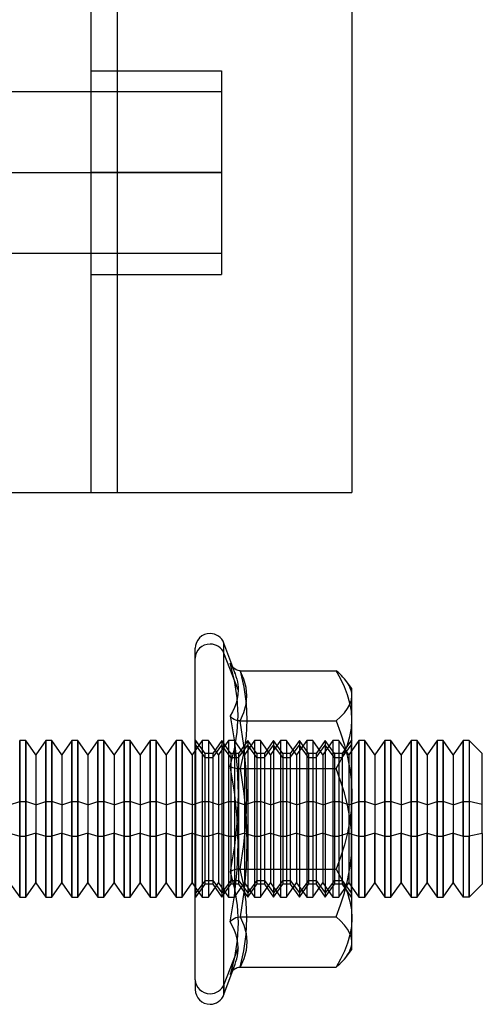
# Model space of a CAD drawing. Units: millimetres. Extents: x -97 to 78, y 104 to 999.
# Drawn here: x 60 to 78, y 546 to 584 of the extents above; entities that cross this region are included whole.
import ezdxf

# ---------------------------------------------------------------- set-up
doc = ezdxf.new("R2010")
doc.units = ezdxf.units.MM
doc.layers.add('MAIN-1', color=7, linetype='Continuous')
doc.layers.add('MAIN-2', color=7, linetype='Continuous')

msp = doc.modelspace()

# ---------------------------------------------------------------- linework, layer by layer
at = {"layer": 'MAIN-1'}
for p, q in [((73.057, 665.493), (73.057, 565.993)), ((58.057, 565.993), (73.057, 565.993)), ((67.057, 547.333), (67.057, 560.026)), ((68.157, 547.151), (68.157, 560.22)), ((68.491, 559.302), (68.157, 560.22)), ((68.559, 558.797), (68.398, 559.457)), ((68.398, 559.457), (68.407, 559.439)), ((68.407, 559.439), (68.417, 559.421)), ((68.417, 559.421), (68.426, 559.403)), ((68.462, 559.337), (68.424, 559.399)), ((68.426, 559.403), (68.435, 559.386)), ((68.435, 559.386), (68.444, 559.368)), ((68.444, 559.368), (68.453, 559.35)), ((68.51, 559.282), (68.462, 559.337)), ((68.567, 559.236), (68.51, 559.282)), ((68.63, 559.2), (68.567, 559.236)), ((68.7, 559.177), (68.63, 559.2)), ((68.773, 559.169), (68.7, 559.177)), ((68.773, 559.169), (72.457, 559.169)), ((68.773, 559.169), (68.915, 558.544)), ((72.627, 558.865), (72.457, 559.169)), ((72.527, 559.108), (72.457, 559.169)), ((72.593, 559.046), (72.527, 559.108)), ((72.656, 558.984), (72.593, 559.046)), ((72.774, 558.557), (72.627, 558.865)), ((72.715, 558.922), (72.656, 558.984)), ((72.77, 558.86), (72.715, 558.922)), ((72.821, 558.797), (72.77, 558.86)), ((68.663, 558.135), (68.559, 558.797)), ((68.915, 558.544), (69.006, 557.918)), ((72.894, 558.245), (72.774, 558.557)), ((73.057, 558.493), (72.822, 558.796)), ((73.057, 557.293), (73.057, 558.493)), ((68.699, 557.472), (68.663, 558.135)), ((72.983, 557.931), (72.894, 558.245)), ((69.006, 557.918), (69.038, 557.293)), ((73.038, 557.614), (72.983, 557.931)), ((68.663, 556.815), (68.699, 557.472)), ((73.057, 557.293), (73.038, 557.614)), ((69.038, 557.293), (69.006, 556.668)), ((72.982, 556.65), (73.038, 556.97)), ((73.038, 556.97), (73.057, 557.293)), ((73.057, 552.579), (73.057, 557.293)), ((68.559, 556.162), (68.663, 556.815)), ((69.006, 556.668), (68.915, 556.043)), ((72.892, 556.336), (72.982, 556.65)), ((60.327, 552.826), (60.327, 556.493)), ((60.557, 556.493), (60.327, 556.493)), ((60.557, 552.826), (60.557, 556.493)), ((60.942, 555.943), (60.557, 556.493)), ((61.327, 556.493), (60.942, 555.943)), ((61.327, 552.826), (61.327, 556.493)), ((61.557, 556.493), (61.327, 556.493)), ((61.557, 552.826), (61.557, 556.493)), ((61.942, 555.943), (61.557, 556.493)), ((62.327, 556.493), (61.942, 555.943)), ((62.327, 552.826), (62.327, 556.493)), ((62.557, 556.493), (62.327, 556.493)), ((62.557, 552.826), (62.557, 556.493)), ((62.942, 555.943), (62.557, 556.493)), ((63.327, 556.493), (62.942, 555.943)), ((63.327, 552.826), (63.327, 556.493)), ((63.557, 556.493), (63.327, 556.493)), ((63.557, 552.826), (63.557, 556.493)), ((63.942, 555.943), (63.557, 556.493)), ((64.327, 556.493), (63.942, 555.943)), ((64.327, 552.826), (64.327, 556.493)), ((64.557, 556.493), (64.327, 556.493)), ((64.557, 552.826), (64.557, 556.493)), ((64.942, 555.943), (64.557, 556.493)), ((65.327, 556.493), (64.942, 555.943)), ((65.327, 552.826), (65.327, 556.493)), ((65.557, 556.493), (65.327, 556.493)), ((65.557, 552.826), (65.557, 556.493)), ((65.942, 555.943), (65.557, 556.493)), ((66.327, 556.493), (65.942, 555.943)), ((66.327, 552.826), (66.327, 556.493)), ((66.557, 556.493), (66.327, 556.493)), ((66.557, 552.826), (66.557, 556.493)), ((66.942, 555.943), (66.557, 556.493)), ((72.773, 556.026), (72.892, 556.336)), ((73.327, 556.493), (73.057, 556.107)), ((73.327, 552.826), (73.327, 556.493)), ((73.557, 556.493), (73.327, 556.493)), ((73.557, 552.826), (73.557, 556.493)), ((73.942, 555.943), (73.557, 556.493)), ((74.327, 556.493), (73.942, 555.943)), ((74.327, 552.826), (74.327, 556.493)), ((74.557, 556.493), (74.327, 556.493)), ((74.557, 552.826), (74.557, 556.493)), ((74.942, 555.943), (74.557, 556.493)), ((75.327, 556.493), (74.942, 555.943)), ((75.327, 552.826), (75.327, 556.493)), ((75.557, 556.493), (75.327, 556.493)), ((75.557, 552.826), (75.557, 556.493)), ((75.942, 555.943), (75.557, 556.493)), ((76.327, 556.493), (75.942, 555.943)), ((76.327, 552.826), (76.327, 556.493)), ((76.557, 556.493), (76.327, 556.493)), ((76.557, 552.826), (76.557, 556.493)), ((76.942, 555.943), (76.557, 556.493)), ((77.327, 556.493), (76.942, 555.943)), ((77.327, 552.826), (77.327, 556.493)), ((77.557, 556.493), (77.327, 556.493)), ((77.557, 556.493), (77.557, 552.826)), ((78.057, 555.993), (77.557, 556.493)), ((60.942, 555.943), (60.942, 552.948)), ((61.942, 555.943), (61.942, 552.948)), ((62.942, 555.943), (62.942, 552.948)), ((63.942, 555.943), (63.942, 552.948)), ((64.942, 555.943), (64.942, 552.948)), ((65.942, 555.943), (65.942, 552.948)), ((67.057, 556.107), (66.942, 555.943)), ((66.942, 555.943), (66.942, 552.948)), ((68.398, 555.515), (68.559, 556.162)), ((68.915, 556.043), (68.773, 555.417)), ((72.626, 555.72), (72.773, 556.026)), ((73.942, 555.943), (73.942, 552.948)), ((74.942, 555.943), (74.942, 552.948)), ((75.942, 555.943), (75.942, 552.948)), ((76.942, 555.943), (76.942, 552.948)), ((78.057, 552.937), (78.057, 555.993)), ((68.559, 554.528), (68.398, 555.515)), ((68.398, 555.515), (68.433, 555.489)), ((68.433, 555.489), (68.481, 555.466)), ((68.481, 555.466), (68.541, 555.447)), ((68.541, 555.447), (68.611, 555.431)), ((72.457, 555.417), (72.626, 555.72)), ((68.611, 555.431), (68.689, 555.421)), ((68.689, 555.421), (68.773, 555.417)), ((68.773, 555.417), (72.457, 555.417)), ((68.773, 555.417), (68.915, 554.471)), ((72.627, 554.957), (72.457, 555.417)), ((72.774, 554.491), (72.627, 554.957)), ((68.663, 553.534), (68.559, 554.528)), ((68.915, 554.471), (69.006, 553.525)), ((72.894, 554.02), (72.774, 554.491)), ((72.983, 553.545), (72.894, 554.02)), ((68.699, 552.534), (68.663, 553.534)), ((69.006, 553.525), (69.038, 552.579)), ((73.038, 553.065), (72.983, 553.545)), ((59.942, 552.948), (60.327, 552.826)), ((60.327, 550.493), (60.327, 552.826)), ((60.327, 552.826), (60.557, 552.826)), ((60.942, 552.948), (60.557, 552.826)), ((60.557, 550.493), (60.557, 552.826)), ((60.942, 552.948), (61.327, 552.826)), ((60.942, 551.043), (60.942, 552.948)), ((61.327, 550.493), (61.327, 552.826)), ((61.327, 552.826), (61.557, 552.826)), ((61.942, 552.948), (61.557, 552.826)), ((61.557, 550.493), (61.557, 552.826)), ((61.942, 552.948), (62.327, 552.826)), ((61.942, 551.043), (61.942, 552.948)), ((62.327, 550.493), (62.327, 552.826)), ((62.327, 552.826), (62.557, 552.826)), ((62.942, 552.948), (62.557, 552.826)), ((62.557, 550.493), (62.557, 552.826)), ((62.942, 552.948), (63.327, 552.826)), ((62.942, 551.043), (62.942, 552.948)), ((63.327, 550.493), (63.327, 552.826)), ((63.327, 552.826), (63.557, 552.826)), ((63.942, 552.948), (63.557, 552.826)), ((63.557, 550.493), (63.557, 552.826)), ((63.942, 552.948), (64.327, 552.826)), ((63.942, 551.043), (63.942, 552.948)), ((64.327, 550.493), (64.327, 552.826)), ((64.327, 552.826), (64.557, 552.826)), ((64.942, 552.948), (64.557, 552.826)), ((64.557, 550.493), (64.557, 552.826)), ((64.942, 552.948), (65.327, 552.826)), ((64.942, 551.043), (64.942, 552.948)), ((65.327, 550.493), (65.327, 552.826)), ((65.327, 552.826), (65.557, 552.826)), ((65.942, 552.948), (65.557, 552.826)), ((65.557, 550.493), (65.557, 552.826)), ((65.942, 552.948), (66.327, 552.826)), ((65.942, 551.043), (65.942, 552.948)), ((66.327, 550.493), (66.327, 552.826)), ((66.327, 552.826), (66.557, 552.826)), ((66.942, 552.948), (66.557, 552.826)), ((66.557, 550.493), (66.557, 552.826)), ((66.942, 552.948), (67.057, 552.911)), ((66.942, 551.043), (66.942, 552.948)), ((73.057, 552.579), (73.038, 553.065)), ((73.057, 552.911), (73.327, 552.826)), ((73.327, 550.493), (73.327, 552.826)), ((73.327, 552.826), (73.557, 552.826)), ((73.942, 552.948), (73.557, 552.826)), ((73.557, 550.493), (73.557, 552.826)), ((73.942, 552.948), (74.327, 552.826)), ((73.942, 551.043), (73.942, 552.948)), ((74.327, 550.493), (74.327, 552.826)), ((74.327, 552.826), (74.557, 552.826)), ((74.942, 552.948), (74.557, 552.826)), ((74.557, 550.493), (74.557, 552.826)), ((74.942, 552.948), (75.327, 552.826)), ((74.942, 551.043), (74.942, 552.948)), ((75.327, 550.493), (75.327, 552.826)), ((75.327, 552.826), (75.557, 552.826)), ((75.942, 552.948), (75.557, 552.826)), ((75.557, 550.493), (75.557, 552.826)), ((75.942, 552.948), (76.327, 552.826)), ((75.942, 551.043), (75.942, 552.948)), ((76.327, 550.493), (76.327, 552.826)), ((76.327, 552.826), (76.557, 552.826)), ((76.942, 552.948), (76.557, 552.826)), ((76.557, 550.493), (76.557, 552.826)), ((76.942, 552.948), (77.327, 552.826)), ((76.942, 551.043), (76.942, 552.948)), ((77.327, 552.826), (77.557, 552.826)), ((77.327, 552.826), (77.327, 550.493)), ((78.057, 552.937), (77.557, 552.826)), ((77.557, 550.493), (77.557, 552.826)), ((78.057, 552.937), (78.057, 550.993)), ((68.663, 551.536), (68.699, 552.534)), ((69.038, 552.579), (69.006, 551.633)), ((73.038, 552.09), (73.057, 552.579)), ((73.057, 548.779), (73.057, 552.579)), ((72.982, 551.607), (73.038, 552.09)), ((68.559, 550.541), (68.663, 551.536)), ((69.006, 551.633), (68.915, 550.687)), ((72.892, 551.131), (72.982, 551.607)), ((59.942, 551.043), (60.327, 550.493)), ((60.557, 550.493), (60.942, 551.043)), ((60.942, 551.043), (61.327, 550.493)), ((61.557, 550.493), (61.942, 551.043)), ((61.942, 551.043), (62.327, 550.493)), ((62.557, 550.493), (62.942, 551.043)), ((62.942, 551.043), (63.327, 550.493)), ((63.557, 550.493), (63.942, 551.043)), ((63.942, 551.043), (64.327, 550.493)), ((64.557, 550.493), (64.942, 551.043)), ((64.942, 551.043), (65.327, 550.493)), ((65.557, 550.493), (65.942, 551.043)), ((65.942, 551.043), (66.327, 550.493)), ((66.557, 550.493), (66.942, 551.043)), ((66.942, 551.043), (67.057, 550.878)), ((72.773, 550.662), (72.892, 551.131)), ((73.557, 550.493), (73.942, 551.043)), ((73.942, 551.043), (74.327, 550.493)), ((74.557, 550.493), (74.942, 551.043)), ((74.942, 551.043), (75.327, 550.493)), ((75.557, 550.493), (75.942, 551.043)), ((75.942, 551.043), (76.327, 550.493)), ((76.557, 550.493), (76.942, 551.043)), ((76.942, 551.043), (77.327, 550.493)), ((77.557, 550.493), (78.057, 550.993)), ((68.398, 549.551), (68.559, 550.541)), ((68.915, 550.687), (68.773, 549.741)), ((72.626, 550.199), (72.773, 550.662)), ((73.057, 550.878), (73.327, 550.493)), ((60.327, 550.493), (60.557, 550.493)), ((61.327, 550.493), (61.557, 550.493)), ((62.327, 550.493), (62.557, 550.493)), ((63.327, 550.493), (63.557, 550.493)), ((64.327, 550.493), (64.557, 550.493)), ((65.327, 550.493), (65.557, 550.493)), ((66.327, 550.493), (66.557, 550.493)), ((72.457, 549.741), (72.626, 550.199)), ((73.327, 550.493), (73.557, 550.493)), ((74.327, 550.493), (74.557, 550.493)), ((75.327, 550.493), (75.557, 550.493)), ((76.327, 550.493), (76.557, 550.493)), ((77.557, 550.493), (77.327, 550.493)), ((68.398, 549.551), (68.433, 549.601)), ((68.484, 549.388), (68.398, 549.551)), ((68.433, 549.601), (68.481, 549.646)), ((68.481, 549.646), (68.541, 549.684)), ((68.541, 549.684), (68.611, 549.714)), ((68.611, 549.714), (68.689, 549.734)), ((68.689, 549.734), (68.773, 549.741)), ((68.773, 549.741), (72.457, 549.741)), ((68.773, 549.741), (68.915, 549.42)), ((68.915, 549.42), (69.006, 549.099)), ((72.626, 549.586), (72.457, 549.741)), ((72.773, 549.429), (72.626, 549.586)), ((72.892, 549.27), (72.773, 549.429)), ((68.559, 549.224), (68.484, 549.388)), ((68.619, 549.059), (68.559, 549.224)), ((68.663, 548.892), (68.619, 549.059)), ((69.006, 549.099), (69.038, 548.779)), ((72.982, 549.108), (72.892, 549.27)), ((73.038, 548.944), (72.982, 549.108)), ((68.69, 548.724), (68.663, 548.892)), ((68.699, 548.555), (68.69, 548.724)), ((69.038, 548.779), (69.006, 548.458)), ((73.029, 548.58), (73.05, 548.679)), ((73.057, 548.779), (73.038, 548.944)), ((73.05, 548.679), (73.057, 548.779)), ((73.057, 548.493), (73.057, 548.779)), ((68.699, 548.555), (68.157, 547.151)), ((68.669, 548.244), (68.686, 548.348)), ((68.686, 548.348), (68.696, 548.452)), ((68.696, 548.452), (68.699, 548.555)), ((69.006, 548.458), (68.915, 548.137)), ((72.821, 548.189), (72.891, 548.286)), ((72.822, 548.189), (73.057, 548.493)), ((72.891, 548.286), (72.949, 548.383)), ((72.949, 548.383), (72.996, 548.481)), ((72.996, 548.481), (73.029, 548.58)), ((68.157, 546.766), (68.581, 547.93)), ((68.581, 547.93), (68.616, 548.035)), ((68.616, 548.035), (68.646, 548.139)), ((68.646, 548.139), (68.669, 548.244)), ((68.915, 548.137), (68.773, 547.816)), ((72.526, 547.877), (72.592, 547.939)), ((72.592, 547.939), (72.655, 548.001)), ((72.655, 548.001), (72.715, 548.063)), ((72.715, 548.063), (72.77, 548.126)), ((72.77, 548.126), (72.821, 548.189)), ((68.491, 547.683), (68.529, 547.721)), ((68.529, 547.721), (68.572, 547.753)), ((68.572, 547.753), (68.618, 547.779)), ((68.618, 547.779), (68.667, 547.799)), ((68.667, 547.799), (68.719, 547.812)), ((68.719, 547.812), (68.773, 547.816)), ((68.773, 547.816), (72.457, 547.816)), ((72.457, 547.816), (72.526, 547.877)), ((67.057, 547.333), (67.057, 546.96)), ((68.157, 547.151), (68.157, 546.766))]:
    msp.add_line(p, q, dxfattribs=at)
for centre, start, end in [((67.624, 560.026), 90.0004, 180.0008), ((67.624, 560.026), 20.0002, 90.0004), ((67.624, 546.96), 180.0004, 269.9996), ((67.624, 546.96), 269.9996, 339.9987)]:
    msp.add_arc(centre, 0.567, start, end, dxfattribs=at)
for start_param, end_param in [(3.141593, 4.712389), (-1.570796, -0.349066)]:
    msp.add_ellipse((67.624, 547.333), major_axis=(0.567, 0), ratio=0.942798, start_param=start_param, end_param=end_param, dxfattribs=at)
at = {"layer": 'MAIN-2'}
for p, q in [((63.057, 665.493), (63.057, 565.993)), ((64.057, 665.493), (64.057, 565.993)), ((64.057, 665.493), (64.057, 565.993)), ((63.057, 582.143), (68.057, 582.143)), ((68.057, 582.143), (68.057, 578.243)), ((68.057, 581.343), (58.057, 581.343)), ((58.057, 578.243), (68.057, 578.243)), ((58.057, 578.243), (68.057, 578.243)), ((68.057, 578.243), (63.057, 578.243)), ((68.057, 578.243), (63.057, 578.243)), ((68.057, 578.243), (68.057, 574.343)), ((68.057, 575.143), (58.057, 575.143)), ((63.057, 574.343), (68.057, 574.343)), ((63.057, 565.993), (63.057, 565.993)), ((73.057, 565.993), (73.057, 565.993)), ((73.057, 565.993), (73.057, 565.993)), ((68.157, 559.835), (68.157, 560.22)), ((68.157, 546.766), (68.157, 559.835)), ((68.699, 558.43), (68.157, 559.835)), ((68.424, 559.399), (68.461, 559.327)), ((68.453, 559.35), (68.476, 559.303)), ((68.461, 559.327), (68.496, 559.255)), ((68.476, 559.303), (68.498, 559.257)), ((68.581, 559.055), (68.491, 559.302)), ((68.496, 559.255), (68.523, 559.197)), ((68.498, 559.257), (68.519, 559.21)), ((68.519, 559.21), (68.539, 559.164)), ((68.523, 559.197), (68.543, 559.15)), ((68.539, 559.164), (68.557, 559.117)), ((68.543, 559.15), (68.562, 559.103)), ((68.557, 559.117), (68.575, 559.07)), ((68.562, 559.103), (68.58, 559.056)), ((68.581, 559.055), (68.616, 558.951)), ((68.616, 558.951), (68.646, 558.846)), ((68.646, 558.846), (68.669, 558.742)), ((68.915, 558.848), (68.773, 559.169)), ((69.006, 558.527), (68.915, 558.848)), ((68.669, 558.742), (68.686, 558.638)), ((68.686, 558.638), (68.696, 558.534)), ((68.696, 558.534), (68.699, 558.43)), ((69.038, 558.207), (69.006, 558.527)), ((72.891, 558.7), (72.821, 558.797)), ((72.949, 558.603), (72.891, 558.7)), ((72.995, 558.505), (72.949, 558.603)), ((73.029, 558.406), (72.995, 558.505)), ((68.663, 558.093), (68.619, 557.927)), ((68.69, 558.261), (68.663, 558.093)), ((68.699, 558.43), (68.69, 558.261)), ((69.006, 557.886), (69.038, 558.207)), ((73.05, 558.306), (73.029, 558.406)), ((73.038, 558.042), (73.057, 558.207)), ((73.057, 558.207), (73.05, 558.306)), ((68.559, 557.762), (68.484, 557.598)), ((68.619, 557.927), (68.559, 557.762)), ((68.915, 557.565), (69.006, 557.886)), ((72.774, 557.558), (72.894, 557.718)), ((72.894, 557.718), (72.983, 557.879)), ((72.983, 557.879), (73.038, 558.042)), ((68.484, 557.598), (68.398, 557.434)), ((68.398, 557.434), (68.559, 556.444)), ((68.433, 557.385), (68.398, 557.434)), ((68.481, 557.34), (68.433, 557.385)), ((68.541, 557.301), (68.481, 557.34)), ((68.773, 557.244), (68.915, 557.565)), ((72.457, 557.244), (72.626, 557.4)), ((72.626, 557.4), (72.774, 557.558)), ((68.611, 557.271), (68.541, 557.301)), ((68.689, 557.251), (68.611, 557.271)), ((68.773, 557.244), (68.689, 557.251)), ((68.773, 557.244), (72.457, 557.244)), ((68.915, 556.298), (68.773, 557.244)), ((72.457, 557.244), (72.626, 556.786)), ((72.626, 556.786), (72.773, 556.323)), ((60.327, 556.493), (60.327, 554.16)), ((60.557, 556.493), (60.557, 554.16)), ((61.327, 556.493), (61.327, 554.16)), ((61.557, 556.493), (61.557, 554.16)), ((62.327, 556.493), (62.327, 554.16)), ((62.557, 556.493), (62.557, 554.16)), ((63.327, 556.493), (63.327, 554.16)), ((63.557, 556.493), (63.557, 554.16)), ((64.327, 556.493), (64.327, 554.16)), ((64.557, 556.493), (64.557, 554.16)), ((65.327, 556.493), (65.327, 554.16)), ((65.557, 556.493), (65.557, 554.16)), ((66.327, 556.493), (66.327, 554.16)), ((66.557, 556.493), (66.557, 554.16)), ((67.327, 556.493), (67.057, 556.107)), ((67.083, 556.493), (67.057, 556.493)), ((67.083, 550.664), (67.083, 556.493)), ((67.433, 555.993), (67.083, 556.493)), ((67.083, 550.493), (67.083, 556.321)), ((67.433, 555.85), (67.083, 556.321)), ((67.327, 556.493), (67.327, 552.826)), ((67.557, 556.493), (67.327, 556.493)), ((67.557, 556.493), (67.557, 552.826)), ((67.942, 555.943), (67.557, 556.493)), ((68.074, 556.493), (67.724, 555.993)), ((67.724, 555.85), (68.074, 556.321)), ((68.327, 556.493), (67.942, 555.943)), ((68.074, 556.493), (68.074, 550.664)), ((68.424, 555.993), (68.074, 556.493)), ((68.074, 556.321), (68.074, 550.493)), ((68.424, 555.85), (68.074, 556.321)), ((68.327, 556.493), (68.327, 552.826)), ((68.557, 556.493), (68.327, 556.493)), ((68.557, 556.493), (68.557, 552.826)), ((68.942, 555.943), (68.557, 556.493)), ((68.559, 556.444), (68.663, 555.449)), ((69.066, 556.493), (68.715, 555.993)), ((68.715, 555.85), (69.066, 556.321)), ((69.006, 555.352), (68.915, 556.298)), ((69.327, 556.493), (68.942, 555.943)), ((69.066, 556.493), (69.066, 550.664)), ((69.416, 555.993), (69.066, 556.493)), ((69.066, 556.321), (69.066, 550.493)), ((69.416, 555.85), (69.066, 556.321)), ((69.327, 556.493), (69.327, 552.826)), ((69.557, 556.493), (69.327, 556.493)), ((69.557, 556.493), (69.557, 552.826)), ((69.942, 555.943), (69.557, 556.493)), ((70.057, 556.493), (69.707, 555.993)), ((69.707, 555.85), (70.057, 556.321)), ((70.327, 556.493), (69.942, 555.943)), ((70.057, 556.493), (70.057, 550.664)), ((70.407, 555.993), (70.057, 556.493)), ((70.057, 556.321), (70.057, 550.493)), ((70.407, 555.85), (70.057, 556.321)), ((70.327, 556.493), (70.327, 552.826)), ((70.557, 556.493), (70.327, 556.493)), ((70.557, 556.493), (70.557, 552.826)), ((70.942, 555.943), (70.557, 556.493)), ((71.049, 556.493), (70.699, 555.993)), ((70.699, 555.85), (71.049, 556.321)), ((71.327, 556.493), (70.942, 555.943)), ((71.049, 556.493), (71.049, 550.664)), ((71.399, 555.993), (71.049, 556.493)), ((71.049, 556.321), (71.049, 550.493)), ((71.399, 555.85), (71.049, 556.321)), ((71.327, 556.493), (71.327, 552.826)), ((71.557, 556.493), (71.327, 556.493)), ((71.557, 556.493), (71.557, 552.826)), ((71.942, 555.943), (71.557, 556.493)), ((72.04, 556.493), (71.69, 555.993)), ((71.69, 555.85), (72.04, 556.321)), ((72.327, 556.493), (71.942, 555.943)), ((72.04, 556.493), (72.04, 550.664)), ((72.39, 555.993), (72.04, 556.493)), ((72.04, 556.321), (72.04, 550.493)), ((72.39, 555.85), (72.04, 556.321)), ((72.327, 556.493), (72.327, 552.826)), ((72.557, 556.493), (72.327, 556.493)), ((72.557, 556.493), (72.557, 552.826)), ((72.942, 555.943), (72.557, 556.493)), ((73.032, 556.493), (72.682, 555.993)), ((72.682, 555.85), (73.032, 556.321)), ((72.773, 556.323), (72.892, 555.854)), ((73.032, 556.493), (73.032, 550.664)), ((73.032, 556.493), (73.044, 556.475)), ((73.032, 556.321), (73.032, 550.493)), ((73.057, 556.493), (73.044, 556.475)), ((73.044, 550.681), (73.044, 556.475)), ((73.044, 550.511), (73.044, 556.304)), ((73.327, 556.493), (73.327, 554.16)), ((73.557, 556.493), (73.557, 554.16)), ((74.327, 556.493), (74.327, 554.16)), ((74.557, 556.493), (74.557, 554.16)), ((75.327, 556.493), (75.327, 554.16)), ((75.557, 556.493), (75.557, 554.16)), ((76.327, 556.493), (76.327, 554.16)), ((76.557, 556.493), (76.557, 554.16)), ((77.327, 556.493), (77.327, 554.16)), ((77.557, 556.493), (77.557, 554.16)), ((60.942, 555.943), (60.942, 554.037)), ((61.942, 555.943), (61.942, 554.037)), ((62.942, 555.943), (62.942, 554.037)), ((63.942, 555.943), (63.942, 554.037)), ((64.942, 555.943), (64.942, 554.037)), ((65.942, 555.943), (65.942, 554.037)), ((66.942, 555.943), (66.942, 554.037)), ((67.433, 551.136), (67.433, 555.993)), ((67.724, 555.993), (67.433, 555.993)), ((67.433, 550.993), (67.433, 555.85)), ((67.433, 555.85), (67.724, 555.85)), ((67.724, 555.993), (67.724, 551.136)), ((67.724, 555.85), (67.724, 550.993)), ((67.942, 555.943), (67.942, 552.948)), ((68.424, 555.993), (68.424, 551.136)), ((68.715, 555.993), (68.424, 555.993)), ((68.424, 555.85), (68.424, 550.993)), ((68.424, 555.85), (68.715, 555.85)), ((68.715, 555.993), (68.715, 551.136)), ((68.715, 555.85), (68.715, 550.993)), ((68.942, 555.943), (68.942, 552.948)), ((69.416, 555.993), (69.416, 551.136)), ((69.707, 555.993), (69.416, 555.993)), ((69.416, 555.85), (69.416, 550.993)), ((69.416, 555.85), (69.707, 555.85)), ((69.707, 555.993), (69.707, 551.136)), ((69.707, 555.85), (69.707, 550.993)), ((69.942, 555.943), (69.942, 552.948)), ((70.407, 555.993), (70.407, 551.136)), ((70.699, 555.993), (70.407, 555.993)), ((70.407, 555.85), (70.407, 550.993)), ((70.407, 555.85), (70.699, 555.85)), ((70.699, 555.993), (70.699, 551.136)), ((70.699, 555.85), (70.699, 550.993)), ((70.942, 555.943), (70.942, 552.948)), ((71.399, 555.993), (71.399, 551.136)), ((71.69, 555.993), (71.399, 555.993)), ((71.399, 555.85), (71.399, 550.993)), ((71.399, 555.85), (71.69, 555.85)), ((71.69, 555.993), (71.69, 551.136)), ((71.69, 555.85), (71.69, 550.993)), ((71.942, 555.943), (71.942, 552.948)), ((72.39, 555.993), (72.39, 551.136)), ((72.682, 555.993), (72.39, 555.993)), ((72.39, 555.85), (72.39, 550.993)), ((72.39, 555.85), (72.682, 555.85)), ((72.682, 555.993), (72.682, 551.136)), ((72.682, 555.85), (72.682, 550.993)), ((72.892, 555.854), (72.982, 555.379)), ((73.057, 556.107), (72.942, 555.943)), ((72.942, 555.943), (72.942, 552.948)), ((73.942, 555.943), (73.942, 554.037)), ((74.942, 555.943), (74.942, 554.037)), ((75.942, 555.943), (75.942, 554.037)), ((76.942, 555.943), (76.942, 554.037)), ((68.663, 555.449), (68.699, 554.451)), ((69.038, 554.406), (69.006, 555.352)), ((72.982, 555.379), (73.038, 554.895)), ((73.038, 554.895), (73.057, 554.406)), ((68.699, 554.451), (68.663, 553.451)), ((69.006, 553.46), (69.038, 554.406)), ((73.057, 554.406), (73.038, 553.921)), ((59.942, 554.037), (60.327, 554.16)), ((60.327, 554.16), (60.327, 550.493)), ((60.327, 554.16), (60.557, 554.16)), ((60.942, 554.037), (60.557, 554.16)), ((60.557, 554.16), (60.557, 550.493)), ((60.942, 554.037), (61.327, 554.16)), ((60.942, 554.037), (60.942, 551.043)), ((61.327, 554.16), (61.327, 550.493)), ((61.327, 554.16), (61.557, 554.16)), ((61.942, 554.037), (61.557, 554.16)), ((61.557, 554.16), (61.557, 550.493)), ((61.942, 554.037), (62.327, 554.16)), ((61.942, 554.037), (61.942, 551.043)), ((62.327, 554.16), (62.327, 550.493)), ((62.327, 554.16), (62.557, 554.16)), ((62.942, 554.037), (62.557, 554.16)), ((62.557, 554.16), (62.557, 550.493)), ((62.942, 554.037), (63.327, 554.16)), ((62.942, 554.037), (62.942, 551.043)), ((63.327, 554.16), (63.327, 550.493)), ((63.327, 554.16), (63.557, 554.16)), ((63.942, 554.037), (63.557, 554.16)), ((63.557, 554.16), (63.557, 550.493)), ((63.942, 554.037), (64.327, 554.16)), ((63.942, 554.037), (63.942, 551.043)), ((64.327, 554.16), (64.327, 550.493)), ((64.327, 554.16), (64.557, 554.16)), ((64.942, 554.037), (64.557, 554.16)), ((64.557, 554.16), (64.557, 550.493)), ((64.942, 554.037), (65.327, 554.16)), ((64.942, 554.037), (64.942, 551.043)), ((65.327, 554.16), (65.327, 550.493)), ((65.327, 554.16), (65.557, 554.16)), ((65.942, 554.037), (65.557, 554.16)), ((65.557, 554.16), (65.557, 550.493)), ((65.942, 554.037), (66.327, 554.16)), ((65.942, 554.037), (65.942, 551.043)), ((66.327, 554.16), (66.327, 550.493)), ((66.327, 554.16), (66.557, 554.16)), ((66.942, 554.037), (66.557, 554.16)), ((66.557, 554.16), (66.557, 550.493)), ((66.942, 554.037), (67.327, 554.16)), ((66.942, 554.037), (66.942, 551.043)), ((67.327, 554.16), (67.327, 550.493)), ((67.327, 554.16), (67.557, 554.16)), ((67.942, 554.037), (67.557, 554.16)), ((67.557, 554.16), (67.557, 550.493)), ((67.942, 554.037), (68.327, 554.16)), ((67.942, 554.037), (67.942, 551.043)), ((68.327, 554.16), (68.327, 550.493)), ((68.327, 554.16), (68.557, 554.16)), ((68.942, 554.037), (68.557, 554.16)), ((68.557, 554.16), (68.557, 550.493)), ((68.942, 554.037), (69.327, 554.16)), ((68.942, 554.037), (68.942, 551.043)), ((69.327, 554.16), (69.327, 550.493)), ((69.327, 554.16), (69.557, 554.16)), ((69.942, 554.037), (69.557, 554.16)), ((69.557, 554.16), (69.557, 550.493)), ((69.942, 554.037), (70.327, 554.16)), ((69.942, 554.037), (69.942, 551.043)), ((70.327, 554.16), (70.327, 550.493)), ((70.327, 554.16), (70.557, 554.16)), ((70.942, 554.037), (70.557, 554.16)), ((70.557, 554.16), (70.557, 550.493)), ((70.942, 554.037), (71.327, 554.16)), ((70.942, 554.037), (70.942, 551.043)), ((71.327, 554.16), (71.327, 550.493)), ((71.327, 554.16), (71.557, 554.16)), ((71.942, 554.037), (71.557, 554.16)), ((71.557, 554.16), (71.557, 550.493)), ((71.942, 554.037), (72.327, 554.16)), ((71.942, 554.037), (71.942, 551.043)), ((72.327, 554.16), (72.327, 550.493)), ((72.327, 554.16), (72.557, 554.16)), ((72.942, 554.037), (72.557, 554.16)), ((72.557, 554.16), (72.557, 550.493)), ((72.942, 554.037), (73.327, 554.16)), ((72.942, 554.037), (72.942, 551.043)), ((73.327, 554.16), (73.327, 550.493)), ((73.327, 554.16), (73.557, 554.16)), ((73.942, 554.037), (73.557, 554.16)), ((73.557, 554.16), (73.557, 550.493)), ((73.942, 554.037), (74.327, 554.16)), ((73.942, 554.037), (73.942, 551.043)), ((74.327, 554.16), (74.327, 550.493)), ((74.327, 554.16), (74.557, 554.16)), ((74.942, 554.037), (74.557, 554.16)), ((74.557, 554.16), (74.557, 550.493)), ((74.942, 554.037), (75.327, 554.16)), ((74.942, 554.037), (74.942, 551.043)), ((75.327, 554.16), (75.327, 550.493)), ((75.327, 554.16), (75.557, 554.16)), ((75.942, 554.037), (75.557, 554.16)), ((75.557, 554.16), (75.557, 550.493)), ((75.942, 554.037), (76.327, 554.16)), ((75.942, 554.037), (75.942, 551.043)), ((76.327, 554.16), (76.327, 550.493)), ((76.327, 554.16), (76.557, 554.16)), ((76.942, 554.037), (76.557, 554.16)), ((76.557, 554.16), (76.557, 550.493)), ((76.942, 554.037), (77.327, 554.16)), ((76.942, 554.037), (76.942, 551.043)), ((77.327, 554.16), (77.557, 554.16)), ((77.327, 554.16), (77.327, 550.493)), ((77.557, 554.16), (77.557, 550.493)), ((78.057, 554.048), (77.557, 554.16)), ((73.038, 553.921), (72.983, 553.441)), ((68.663, 553.451), (68.559, 552.457)), ((68.915, 552.514), (69.006, 553.46)), ((72.983, 553.441), (72.894, 552.965)), ((67.057, 552.911), (67.327, 552.826)), ((67.327, 552.826), (67.557, 552.826)), ((67.942, 552.948), (67.557, 552.826)), ((67.942, 552.948), (68.327, 552.826)), ((68.327, 552.826), (68.557, 552.826)), ((68.942, 552.948), (68.557, 552.826)), ((68.942, 552.948), (69.327, 552.826)), ((69.327, 552.826), (69.557, 552.826)), ((69.942, 552.948), (69.557, 552.826)), ((69.942, 552.948), (70.327, 552.826)), ((70.327, 552.826), (70.557, 552.826)), ((70.942, 552.948), (70.557, 552.826)), ((70.942, 552.948), (71.327, 552.826)), ((71.327, 552.826), (71.557, 552.826)), ((71.942, 552.948), (71.557, 552.826)), ((71.942, 552.948), (72.327, 552.826)), ((72.327, 552.826), (72.557, 552.826)), ((72.942, 552.948), (72.557, 552.826)), ((72.894, 552.965), (72.774, 552.495)), ((72.942, 552.948), (73.057, 552.911)), ((68.559, 552.457), (68.398, 551.47)), ((68.773, 551.568), (68.915, 552.514)), ((72.774, 552.495), (72.627, 552.028)), ((72.627, 552.028), (72.457, 551.568)), ((68.433, 551.496), (68.398, 551.47)), ((68.398, 551.47), (68.559, 550.823)), ((68.481, 551.519), (68.433, 551.496)), ((68.541, 551.539), (68.481, 551.519)), ((68.611, 551.554), (68.541, 551.539)), ((68.689, 551.564), (68.611, 551.554)), ((68.773, 551.568), (68.689, 551.564)), ((68.773, 551.568), (72.457, 551.568)), ((68.915, 550.943), (68.773, 551.568)), ((72.457, 551.568), (72.626, 551.265)), ((67.433, 551.136), (67.083, 550.664)), ((67.083, 550.493), (67.433, 550.993)), ((67.433, 551.136), (67.724, 551.136)), ((67.724, 550.993), (67.433, 550.993)), ((67.557, 550.493), (67.942, 551.043)), ((67.724, 551.136), (68.074, 550.664)), ((67.724, 550.993), (68.074, 550.493)), ((67.942, 551.043), (68.327, 550.493)), ((68.424, 551.136), (68.074, 550.664)), ((68.074, 550.493), (68.424, 550.993)), ((68.424, 551.136), (68.715, 551.136)), ((68.715, 550.993), (68.424, 550.993)), ((68.557, 550.493), (68.942, 551.043)), ((68.715, 551.136), (69.066, 550.664)), ((68.715, 550.993), (69.066, 550.493)), ((69.006, 550.317), (68.915, 550.943)), ((68.942, 551.043), (69.327, 550.493)), ((69.416, 551.136), (69.066, 550.664)), ((69.066, 550.493), (69.416, 550.993)), ((69.416, 551.136), (69.707, 551.136)), ((69.707, 550.993), (69.416, 550.993)), ((69.557, 550.493), (69.942, 551.043)), ((69.707, 551.136), (70.057, 550.664)), ((69.707, 550.993), (70.057, 550.493)), ((69.942, 551.043), (70.327, 550.493)), ((70.407, 551.136), (70.057, 550.664)), ((70.057, 550.493), (70.407, 550.993)), ((70.407, 551.136), (70.699, 551.136)), ((70.699, 550.993), (70.407, 550.993)), ((70.557, 550.493), (70.942, 551.043)), ((70.699, 551.136), (71.049, 550.664)), ((70.699, 550.993), (71.049, 550.493)), ((70.942, 551.043), (71.327, 550.493)), ((71.399, 551.136), (71.049, 550.664)), ((71.049, 550.493), (71.399, 550.993)), ((71.399, 551.136), (71.69, 551.136)), ((71.69, 550.993), (71.399, 550.993)), ((71.557, 550.493), (71.942, 551.043)), ((71.69, 551.136), (72.04, 550.664)), ((71.69, 550.993), (72.04, 550.493)), ((71.942, 551.043), (72.327, 550.493)), ((72.39, 551.136), (72.04, 550.664)), ((72.04, 550.493), (72.39, 550.993)), ((72.39, 551.136), (72.682, 551.136)), ((72.682, 550.993), (72.39, 550.993)), ((72.557, 550.493), (72.942, 551.043)), ((72.626, 551.265), (72.773, 550.959)), ((72.682, 551.136), (73.032, 550.664)), ((72.682, 550.993), (73.032, 550.493)), ((72.773, 550.959), (72.892, 550.649)), ((72.942, 551.043), (73.057, 550.878)), ((67.057, 550.878), (67.327, 550.493)), ((68.559, 550.823), (68.663, 550.171)), ((72.892, 550.649), (72.982, 550.335)), ((67.083, 550.493), (67.057, 550.493)), ((67.327, 550.493), (67.557, 550.493)), ((68.327, 550.493), (68.557, 550.493)), ((68.663, 550.171), (68.699, 549.513)), ((69.038, 549.692), (69.006, 550.317)), ((69.327, 550.493), (69.557, 550.493)), ((70.327, 550.493), (70.557, 550.493)), ((71.327, 550.493), (71.557, 550.493)), ((72.327, 550.493), (72.557, 550.493)), ((72.982, 550.335), (73.038, 550.015)), ((73.032, 550.493), (73.044, 550.511)), ((73.057, 550.493), (73.044, 550.511)), ((73.038, 550.015), (73.057, 549.692)), ((68.699, 549.513), (68.663, 548.85)), ((69.006, 549.067), (69.038, 549.692)), ((73.057, 549.692), (73.038, 549.371)), ((68.915, 548.442), (69.006, 549.067)), ((72.983, 549.054), (72.894, 548.74)), ((73.038, 549.371), (72.983, 549.054)), ((68.663, 548.85), (68.559, 548.188)), ((72.894, 548.74), (72.774, 548.429)), ((68.773, 547.816), (68.915, 548.442)), ((72.774, 548.429), (72.627, 548.12)), ((68.559, 548.188), (68.398, 547.529)), ((68.555, 547.863), (68.581, 547.93)), ((68.563, 547.883), (68.581, 547.93)), ((72.627, 548.12), (72.457, 547.816)), ((68.398, 547.529), (68.433, 547.596)), ((68.424, 547.587), (68.461, 547.658)), ((68.424, 547.587), (68.433, 547.604)), ((68.433, 547.596), (68.466, 547.662)), ((68.433, 547.604), (68.443, 547.621)), ((68.443, 547.621), (68.454, 547.637)), ((68.454, 547.637), (68.466, 547.653)), ((68.461, 547.658), (68.496, 547.729)), ((68.466, 547.662), (68.498, 547.729)), ((68.466, 547.653), (68.478, 547.668)), ((68.478, 547.668), (68.491, 547.683)), ((68.496, 547.729), (68.523, 547.788)), ((68.498, 547.729), (68.528, 547.796)), ((68.523, 547.788), (68.544, 547.836)), ((68.528, 547.796), (68.555, 547.863)), ((68.544, 547.836), (68.563, 547.883))]:
    msp.add_line(p, q, dxfattribs=at)
for start_param, end_param in [(-1.570796, 0), (-2.792527, -1.570796)]:
    msp.add_ellipse((67.624, 559.652), major_axis=(-0.567, 0), ratio=0.942798, start_param=start_param, end_param=end_param, dxfattribs=at)

doc.saveas('drawing.dxf')
